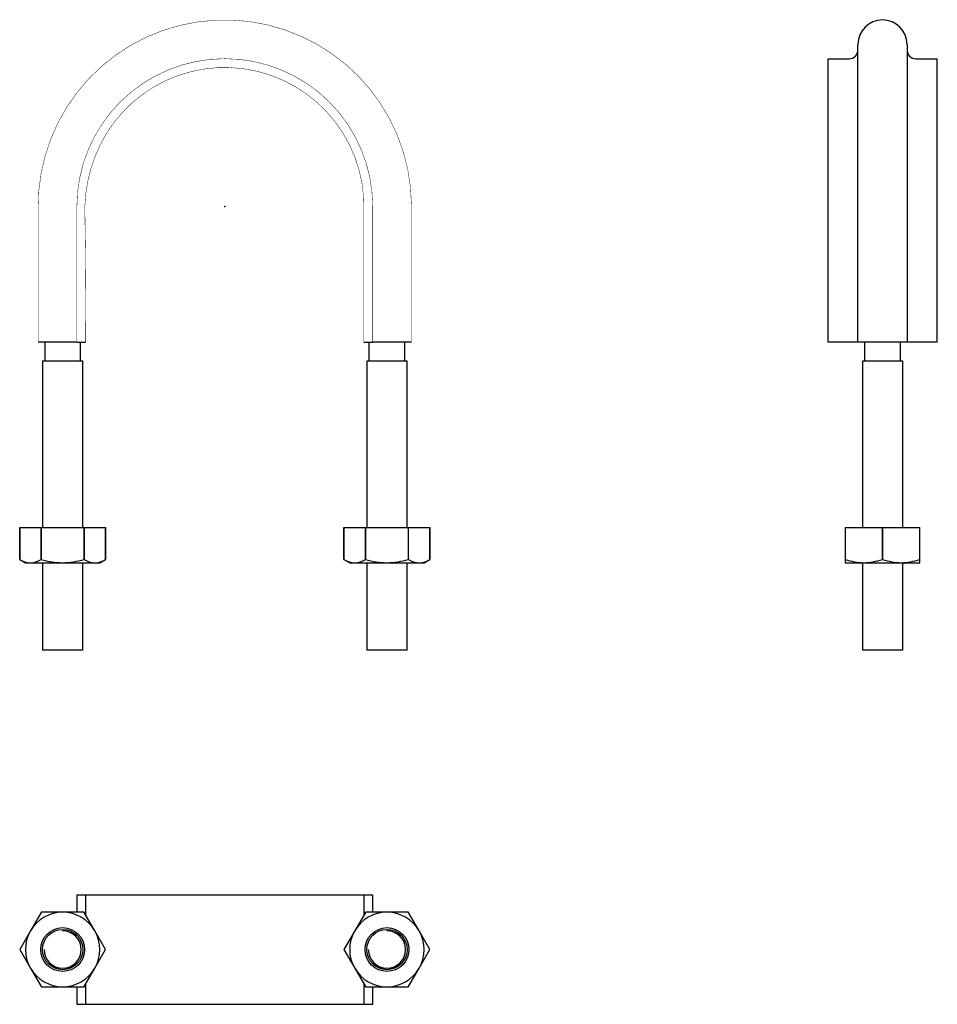
# Model space of a CAD drawing. Extents: x -47 to 163, y -182 to 43.
import ezdxf

# ---------------------------------------------------------------- set-up
doc = ezdxf.new("R2010")
doc.units = 0
doc.header["$LTSCALE"] = 10
doc.header["$MEASUREMENT"] = 0

msp = doc.modelspace()

# ---------------------------------------------------------------- linework, layer by layer
at = {"color": 7, "linetype": 'Continuous'}
for p, q in [((144.487846, -30.944695), (144.487846, 37.000966)), ((155.687846, 37.000966), (155.687846, -30.944695)), ((137.587846, 33.755305), (137.587846, -30.944695)), ((137.587846, 33.755305), (142.487846, 33.755305)), ((157.687846, 33.755305), (162.587846, 33.755305)), ((162.587846, -30.944695), (162.587846, 33.755305)), ((-33.739724, -30.944695), (-42.599055, -30.944695)), ((-41.099055, -30.944695), (-41.099055, -35.244695)), ((-33.749055, -30.944695), (-31.749055, -30.944695)), ((-32.899055, -35.244695), (-32.899055, -30.944695)), ((31.750945, -30.944695), (33.750945, -30.944695)), ((32.900945, -30.944695), (32.900945, -35.244695)), ((42.600945, -30.944695), (33.731121, -30.944695)), ((41.100945, -35.244695), (41.100945, -30.944695)), ((145.987095, -30.944695), (137.587846, -30.944695)), ((154.188673, -30.944695), (145.987095, -30.944695)), ((145.987846, -30.944695), (145.987846, -35.244695)), ((154.187846, -35.244695), (154.187846, -30.944695)), ((162.587846, -30.944695), (154.188673, -30.944695)), ((-32.399055, -35.244695), (-41.599055, -35.244695)), ((-41.599055, -35.244695), (-41.599055, -73.244695)), ((-32.399055, -73.244695), (-32.399055, -35.244695)), ((41.600945, -35.244695), (32.400945, -35.244695)), ((32.400945, -35.244695), (32.400945, -73.244695)), ((41.600945, -73.244695), (41.600945, -35.244695)), ((154.687846, -35.244695), (145.487846, -35.244695)), ((145.487846, -35.244695), (145.487846, -73.244695)), ((154.687846, -73.244695), (154.687846, -35.244695)), ((-46.799055, -73.244695), (-46.799055, -80.494139)), ((-46.799021, -80.494139), (-46.799021, -73.244695)), ((-46.799021, -73.244695), (-41.921521, -73.244695)), ((-41.921521, -73.244695), (-41.921521, -80.494139)), ((-41.921521, -73.244695), (-41.876555, -73.244695)), ((-41.876555, -80.494139), (-41.876555, -73.244695)), ((-41.876555, -73.244695), (-32.121556, -73.244695)), ((-32.121556, -73.244695), (-32.121556, -80.494139)), ((-32.121556, -73.244695), (-32.076589, -73.244695)), ((-32.076589, -80.494139), (-32.076589, -73.244695)), ((-32.076589, -73.244695), (-27.19909, -73.244695)), ((-27.19909, -73.244695), (-27.19909, -80.494139)), ((-27.199055, -80.494139), (-27.199055, -73.244695)), ((27.200945, -73.244695), (27.200945, -80.494139)), ((27.200979, -80.494139), (27.200979, -73.244695)), ((27.200979, -73.244695), (32.078479, -73.244695)), ((32.078479, -73.244695), (32.078479, -80.494139)), ((32.078479, -73.244695), (32.123445, -73.244695)), ((32.123445, -80.494139), (32.123445, -73.244695)), ((32.123445, -73.244695), (41.878444, -73.244695)), ((41.878444, -73.244695), (41.878444, -80.494139)), ((41.878444, -73.244695), (41.923411, -73.244695)), ((41.923411, -80.494139), (41.923411, -73.244695)), ((41.923411, -73.244695), (46.80091, -73.244695)), ((46.80091, -73.244695), (46.80091, -80.494139)), ((46.800945, -80.494139), (46.800945, -73.244695)), ((141.587846, -73.244695), (141.587846, -80.494139)), ((141.587846, -73.244695), (141.613808, -73.244695)), ((141.613808, -80.494139), (141.613808, -73.244695)), ((141.613808, -73.244695), (150.061885, -73.244695)), ((150.061885, -73.244695), (150.061885, -80.494139)), ((150.061885, -73.244695), (150.113808, -73.244695)), ((150.113808, -80.494139), (150.113808, -73.244695)), ((150.113808, -73.244695), (158.561885, -73.244695)), ((158.561885, -73.244695), (158.561885, -80.494139)), ((158.561885, -73.244695), (158.587846, -73.244695)), ((158.587846, -80.494139), (158.587846, -73.244695)), ((-46.799055, -80.494139), (-45.499055, -81.244695)), ((-41.921521, -80.494139), (-41.876555, -80.494139)), ((-32.121556, -80.494139), (-32.076589, -80.494139)), ((-28.499055, -81.244695), (-27.199055, -80.494139)), ((-27.199055, -80.494139), (-27.184101, -80.485505)), ((27.200945, -80.494139), (28.500945, -81.244695)), ((32.078479, -80.494139), (32.123445, -80.494139)), ((41.878444, -80.494139), (41.923411, -80.494139)), ((45.500945, -81.244695), (46.800945, -80.494139)), ((46.800945, -80.494139), (46.815899, -80.485505)), ((141.587846, -80.494139), (141.587846, -81.244695)), ((141.587846, -80.494139), (141.613808, -80.494139)), ((150.061885, -80.494139), (150.113808, -80.494139)), ((158.561885, -80.494139), (158.587846, -80.494139)), ((158.587846, -81.244695), (158.587846, -80.494139)), ((-45.499055, -81.244695), (-44.360271, -81.244695)), ((-44.360271, -81.244695), (-36.999055, -81.244695)), ((-41.599055, -81.244695), (-41.599055, -101.244695)), ((-36.999055, -81.244695), (-29.637839, -81.244695)), ((-32.399055, -101.244695), (-32.399055, -81.244695)), ((-29.637839, -81.244695), (-28.499055, -81.244695)), ((28.500945, -81.244695), (29.639729, -81.244695)), ((29.639729, -81.244695), (37.000945, -81.244695)), ((32.400945, -81.244695), (32.400945, -101.244695)), ((37.000945, -81.244695), (44.362161, -81.244695)), ((41.600945, -101.244695), (41.600945, -81.244695)), ((44.362161, -81.244695), (45.500945, -81.244695)), ((141.587846, -81.244695), (145.837846, -81.244695)), ((145.487846, -81.244695), (145.487846, -101.244695)), ((145.837846, -81.244695), (154.337846, -81.244695)), ((154.337846, -81.244695), (158.587846, -81.244695)), ((154.687846, -101.244695), (154.687846, -81.244695)), ((-32.399055, -101.244695), (-41.599055, -101.244695)), ((41.600945, -101.244695), (32.400945, -101.244695)), ((154.687846, -101.244695), (145.487846, -101.244695)), ((-33.749055, -157.017135), (-33.749055, -161.017135)), ((-33.749055, -157.017135), (-31.749055, -157.017135)), ((-31.764091, -157.017135), (31.750945, -157.017135)), ((-31.749055, -157.017135), (-31.749055, -161.610402)), ((31.750945, -157.017135), (31.750945, -161.610402)), ((31.750945, -157.017135), (33.750945, -157.017135)), ((33.750945, -161.017135), (33.750945, -157.017135)), ((-41.921521, -161.043097), (-44.360271, -165.267135)), ((-36.999055, -161.017135), (-41.876555, -161.017135)), ((-32.121556, -161.017135), (-36.999055, -161.017135)), ((-29.637839, -165.267135), (-32.076589, -161.043097)), ((32.078479, -161.043097), (29.639729, -165.267135)), ((37.000945, -161.017135), (32.123445, -161.017135)), ((41.878444, -161.017135), (37.000945, -161.017135)), ((44.362161, -165.267135), (41.923411, -161.043097)), ((-44.360271, -165.267135), (-46.799021, -169.491174)), ((-27.19909, -169.491174), (-29.637839, -165.267135)), ((29.639729, -165.267135), (27.200979, -169.491174)), ((46.80091, -169.491174), (44.362161, -165.267135)), ((-46.799021, -169.543097), (-44.360271, -173.767135)), ((-29.637839, -173.767135), (-27.19909, -169.543097)), ((27.200979, -169.543097), (29.639729, -173.767135)), ((44.362161, -173.767135), (46.80091, -169.543097)), ((-44.360271, -173.767135), (-41.921521, -177.991174)), ((-32.076589, -177.991174), (-29.637839, -173.767135)), ((29.639729, -173.767135), (32.078479, -177.991174)), ((41.923411, -177.991174), (44.362161, -173.767135)), ((-31.749055, -177.423868), (-31.749055, -182.017135)), ((31.750945, -177.423868), (31.750945, -182.017135)), ((-41.876555, -178.017135), (-36.999055, -178.017135)), ((-36.999055, -178.017135), (-32.121556, -178.017135)), ((-33.749055, -178.017135), (-33.749055, -182.017135)), ((32.123445, -178.017135), (37.000945, -178.017135)), ((33.750945, -182.017135), (33.750945, -178.017135)), ((37.000945, -178.017135), (41.878444, -178.017135)), ((-33.749055, -182.017135), (-31.749055, -182.017135)), ((-31.749055, -182.017135), (31.750945, -182.017135)), ((31.750945, -182.017135), (33.750945, -182.017135))]:
    msp.add_line(p, q, dxfattribs=at)
at = {"color": 7, "linetype": 'Continuous', "const_width": 0.1}
for points in [[(42.600945, -30.944695), (42.600945, -2.077706), (42.599857, 0.307401, 1.001129), (-42.599055, -0.403536), (-42.599055, -30.944695)], [(-33.749055, -30.944695), (-33.749055, 0.005305, -1), (33.750945, 0.005305), (33.750945, -30.944695)], [(-31.749055, -30.944695, 0.006711), (-31.903147, -2.912702, -0.149004), (-27.077512, 16.581632, -0.765522), (31.750945, -0.692372), (31.750945, -30.944695)]]:
    msp.add_lwpolyline(points, format="xyb", dxfattribs=at)
at = {"color": 7, "linetype": 'Continuous'}
for centre, radius in [((-36.999055, -169.517135), 5), ((-36.999055, -169.517135), 4.6), ((37.000945, -169.517135), 5), ((37.000945, -169.517135), 4.6)]:
    msp.add_circle(centre, radius, dxfattribs=at)
for centre, radius, start, end in [((150.087846, 37.000966), 5.6, 360, 180), ((142.487847, 35.755304), 1.999999, 269.999957, 0.000043), ((157.687845, 35.755304), 1.999999, 179.999957, 270.000043), ((-44.241497, -76.521421), 4.724767, 237.227704, 268.559505), ((-44.530894, -76.352952), 4.894718, 271.997657, 302.215134), ((-36.861112, -64.124728), 17.120522, 252.965401, 269.538354), ((-37.194053, -63.753954), 17.491827, 270.638743, 286.857502), ((-29.518073, -76.5182), 4.728012, 237.238733, 268.548476), ((-29.808462, -76.352952), 4.894718, 271.997657, 302.215134), ((29.758503, -76.521421), 4.724767, 237.227704, 268.559505), ((29.469106, -76.352952), 4.894718, 271.997657, 302.215134), ((37.138888, -64.124728), 17.120522, 252.965401, 269.538354), ((36.805947, -63.753954), 17.491827, 270.638743, 286.857502), ((44.481927, -76.5182), 4.728012, 237.238733, 268.548476), ((44.191538, -76.352952), 4.894718, 271.997657, 302.215134), ((145.981236, -68.176237), 13.069244, 250.477559, 269.371364), ((145.654901, -67.95362), 13.292334, 270.788602, 289.362475), ((154.520321, -67.956275), 13.289673, 250.635649, 269.213274), ((154.154901, -67.95362), 13.292334, 270.788602, 289.362475), ((-36.999055, -169.517135), 8.5, 90, 150), ((-36.999055, -169.517135), 9.8, 119.848215, 120.151785), ((-36.999055, -169.517135), 8.5, 30, 90), ((-36.999055, -169.517135), 9.8, 59.848215, 60.151785), ((37.000945, -169.517135), 8.5, 90, 150), ((37.000945, -169.517135), 9.8, 119.848215, 120.151785), ((37.000945, -169.517135), 8.5, 30, 90), ((37.000945, -169.517135), 9.8, 59.848215, 60.151785), ((-36.999055, -169.517135), 8.5, 150, 210), ((-36.999055, -169.517135), 4.25, 180, 90), ((-36.999055, -169.517135), 8.5, 330, 30), ((37.000945, -169.517135), 8.5, 150, 210), ((37.000945, -169.517135), 4.25, 180, 90), ((37.000945, -169.517135), 8.5, 330, 30), ((-36.999055, -169.517135), 9.8, 179.848215, 180.151785), ((-36.999055, -169.517135), 9.8, 359.848215, 0.151785), ((37.000945, -169.517135), 9.8, 179.848215, 180.151785), ((37.000945, -169.517135), 9.8, 359.848215, 0.151785), ((-36.999055, -169.517135), 8.5, 210, 270), ((-36.999055, -169.517135), 8.5, 270, 330), ((37.000945, -169.517135), 8.5, 210, 270), ((37.000945, -169.517135), 8.5, 270, 330), ((-36.999055, -169.517135), 9.8, 239.848215, 240.151785), ((-36.999055, -169.517135), 9.8, 299.848215, 300.151785), ((37.000945, -169.517135), 9.8, 239.848215, 240.151785), ((37.000945, -169.517135), 9.8, 299.848215, 300.151785)]:
    msp.add_arc(centre, radius, start, end, dxfattribs=at)
at = {"color": 7}
msp.add_point((0, 0), dxfattribs=at)
msp.add_point((0, 0), dxfattribs=at)

doc.saveas('drawing.dxf')
